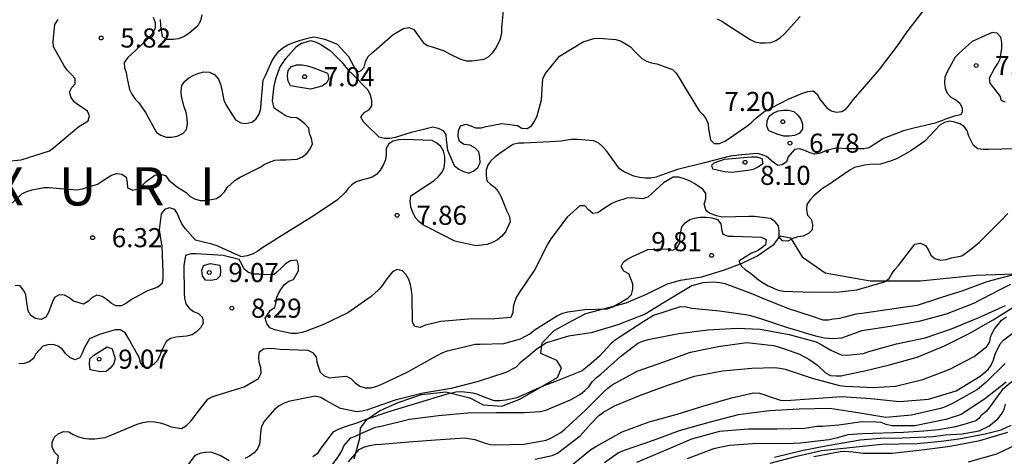
# Model space of a CAD drawing. Units: metres. Extents: x 576794 to 577145, y 4795790 to 4796041.
# Drawn here: x 576937 to 576976, y 4795994 to 4796011 of the extents above; entities that cross this region are included whole.
import ezdxf

# ---------------------------------------------------------------- set-up
doc = ezdxf.new("R2010")
doc.units = ezdxf.units.M
for name, color, linetype in [('020104', 34, 'Continuous'), ('020204', 9, 'Continuous'), ('020306', 9, 'Continuous'), ('020308', 9, 'Continuous'), ('070104', 3, 'Continuous')]:
    doc.layers.add(name, color=color, linetype=linetype)
doc.layers.add('020105', color=24, linetype='Continuous', lineweight=30)
doc.styles.add('ARIAL', font='ARIAL.TTF', dxfattribs={"height": 1})
doc.styles.add('ARIALI', font='ARIALI.TTF', dxfattribs={"height": 1})

# ---------------------------------------------------------------- blocks, each defined once
blk = doc.blocks.new('COTAPU')
blk.add_circle((0, 0), 0.075)

msp = doc.modelspace()

# ---------------------------------------------------------------- linework, layer by layer
at = {"layer": '020104', "flags": 128}
for points, elevation in [([(576936.71, 4796003.803), (576937.181, 4796004.238), (576937.382, 4796004.336), (576937.591, 4796004.395), (576938.043, 4796004.494), (576938.255, 4796004.496), (576938.677, 4796004.458), (576939.342, 4796004.402), (576939.556, 4796004.443), (576940.151, 4796004.628), (576940.344, 4796004.753), (576940.701, 4796004.981), (576940.895, 4796005.042), (576941.102, 4796005.019), (576941.275, 4796004.895), (576941.318, 4796004.693), (576941.321, 4796004.48), (576941.54, 4796004.394), (576941.741, 4796004.442), (576941.914, 4796004.581), (576942.057, 4796004.731), (576942.399, 4796004.973), (576942.619, 4796005.01), (576942.82, 4796004.962), (576942.951, 4796004.781), (576943.29, 4796004.511), (576943.625, 4796004.291), (576943.772, 4796004.146), (576943.951, 4796004.046), (576944.174, 4796003.982), (576944.403, 4796003.977), (576944.816, 4796004.059), (576944.989, 4796004.175), (576945.125, 4796004.322), (576945.238, 4796004.49), (576945.547, 4796004.786), (576945.74, 4796004.899), (576946.53, 4796005.289), (576946.709, 4796005.412), (576946.899, 4796005.493), (576947.105, 4796005.56), (576947.306, 4796005.583), (576947.532, 4796005.581), (576947.987, 4796005.608), (576948.187, 4796005.69), (576948.365, 4796005.829), (576948.493, 4796006.016), (576948.582, 4796006.211), (576948.542, 4796006.42), (576948.469, 4796006.61), (576948.44, 4796006.821), (576948.301, 4796006.98), (576948.14, 4796007.11), (576947.964, 4796007.226), (576947.746, 4796007.24), (576947.552, 4796007.289), (576947.08, 4796007.611), (576947.018, 4796007.895), (576947.071, 4796008.374), (576947.105, 4796008.595), (576947.162, 4796008.803), (576947.308, 4796009.199), (576947.54, 4796009.553), (576947.959, 4796010.029), (576948.124, 4796010.145), (576948.522, 4796010.264), (576948.725, 4796010.195), (576948.907, 4796010.102), (576949.274, 4796009.867), (576949.731, 4796009.417), (576949.996, 4796009.083), (576950.148, 4796008.945), (576950.755, 4796008.32), (576950.85, 4796008.128), (576950.903, 4796007.904), (576950.893, 4796007.692), (576950.776, 4796007.529), (576950.603, 4796007.42), (576950.47, 4796007.26), (576950.572, 4796007.085), (576950.71, 4796006.934), (576951.19, 4796006.486), (576951.398, 4796006.433), (576951.616, 4796006.43), (576951.841, 4796006.464), (576952.467, 4796006.667), (576953.31, 4796006.872), (576953.518, 4796006.828), (576953.691, 4796006.726), (576953.821, 4796006.573), (576953.828, 4796006.361), (576953.883, 4796005.955), (576954.147, 4796005.362), (576954.319, 4796005.21), (576954.505, 4796005.115), (576954.712, 4796005.06), (576954.914, 4796005.143), (576955.072, 4796005.28), (576955.156, 4796005.467), (576955.155, 4796005.683), (576955.107, 4796005.888), (576954.957, 4796006.047), (576954.76, 4796006.151), (576954.538, 4796006.183), (576954.348, 4796006.292), (576954.295, 4796006.492), (576954.31, 4796006.717), (576954.394, 4796006.917), (576954.601, 4796006.984), (576954.794, 4796006.919), (576954.978, 4796006.831), (576955.199, 4796006.836), (576955.395, 4796006.888), (576956.009, 4796007.004), (576956.623, 4796006.925), (576956.797, 4796006.817), (576957.002, 4796006.812), (576957.176, 4796006.913), (576957.302, 4796007.106), (576957.393, 4796007.31), (576957.574, 4796007.928), (576957.577, 4796008.134), (576957.622, 4796008.773), (576957.724, 4796008.966), (576958.269, 4796009.643), (576959.202, 4796010.213), (576959.623, 4796010.347), (576959.842, 4796010.35), (576960.483, 4796010.305), (576960.689, 4796010.231), (576960.887, 4796010.124), (576961.056, 4796010.01), (576961.199, 4796009.854), (576961.504, 4796009.551), (576961.683, 4796009.454), (576961.881, 4796009.387), (576962.096, 4796009.343), (576962.707, 4796009.131), (576962.856, 4796008.98), (576962.965, 4796008.795), (576963.181, 4796008.446), (576963.75, 4796007.504), (576963.895, 4796007.36), (576964.018, 4796007.202), (576964.108, 4796006.992), (576964.12, 4796006.79), (576964.196, 4796006.366), (576964.337, 4796006.224), (576964.554, 4796006.221), (576964.757, 4796006.306), (576964.95, 4796006.43), (576965.63, 4796006.904), (576965.805, 4796007.045), (576965.949, 4796007.189), (576966.288, 4796007.461), (576967.251, 4796007.955), (576967.622, 4796008.123), (576967.815, 4796008.2), (576968.014, 4796008.256), (576968.222, 4796008.286), (576968.387, 4796008.152), (576968.494, 4796007.965), (576968.755, 4796007.628), (576968.933, 4796007.502), (576969.146, 4796007.446), (576969.348, 4796007.478), (576969.52, 4796007.584), (576969.659, 4796007.74), (576969.795, 4796007.931), (576970.075, 4796008.253), (576970.83, 4796009.126), (576971.536, 4796010.056), (576971.915, 4796010.608), (576972.621, 4796011.523)], 6), ([(576944.247, 4796011.277), (576944.192, 4796011.035), (576944.076, 4796010.83), (576943.736, 4796010.537), (576943.547, 4796010.419), (576943.33, 4796010.328), (576943.118, 4796010.298), (576942.877, 4796010.307), (576942.696, 4796010.401), (576942.631, 4796010.847), (576942.617, 4796011.086)], 4), ([(576975.778, 4796007.836), (576975.677, 4796007.865), (576975.604, 4796007.923), (576975.573, 4796008.059), (576975.313, 4796008.411), (576975.174, 4796008.592), (576975.145, 4796008.803), (576975.342, 4796009.167), (576975.47, 4796009.361), (576975.56, 4796009.542), (576975.629, 4796009.963), (576975.629, 4796010.186), (576975.589, 4796010.395), (576975.444, 4796010.552), (576975.244, 4796010.582), (576974.468, 4796010.224), (576973.962, 4796009.762), (576973.802, 4796009.604), (576973.488, 4796009.035), (576973.398, 4796008.824), (576973.382, 4796008.606), (576973.404, 4796008.389), (576973.489, 4796008.195), (576973.634, 4796008.041), (576973.826, 4796007.93), (576973.985, 4796007.808), (576974.067, 4796007.609), (576974.075, 4796007.463), (576974.018, 4796007.35), (576973.808, 4796007.301), (576973.459, 4796007.187), (576973.257, 4796007.106), (576973.01, 4796007.021), (576972.176, 4796006.828), (576971.768, 4796006.721), (576970.993, 4796006.419), (576970.619, 4796006.177), (576970.419, 4796006.052), (576970.218, 4796006.004), (576969.992, 4796006.012), (576969.595, 4796006.004), (576969.12, 4796006.03), (576968.714, 4796005.927), (576968.517, 4796005.842), (576968.295, 4796005.802), (576968.096, 4796005.85), (576967.901, 4796005.946), (576967.708, 4796006.011), (576967.496, 4796005.985), (576967.251, 4796005.69), (576967.177, 4796005.497), (576967.015, 4796005.376), (576966.836, 4796005.352), (576966.66, 4796005.488), (576966.4, 4796005.706), (576966.192, 4796005.79), (576966.046, 4796005.821), (576965.433, 4796005.778), (576964.976, 4796005.725), (576963.959, 4796005.465), (576962.901, 4796005.2), (576962.283, 4796004.971), (576962.07, 4796004.9), (576961.86, 4796004.864), (576961.63, 4796004.861), (576961.409, 4796004.879), (576961.194, 4796004.941), (576961.006, 4796005.014), (576960.806, 4796005.113), (576960.633, 4796005.224), (576960.246, 4796005.752), (576960.126, 4796005.916), (576959.972, 4796006.086), (576959.813, 4796006.227), (576959.619, 4796006.329), (576958.969, 4796006.377), (576958.736, 4796006.377), (576958.335, 4796006.315), (576957.913, 4796006.288), (576956.869, 4796006.238), (576956.661, 4796006.236), (576956.443, 4796006.176), (576955.911, 4796005.808), (576955.73, 4796005.675), (576955.579, 4796005.538), (576955.459, 4796005.364), (576955.403, 4796005.169), (576955.391, 4796004.965), (576955.427, 4796004.759), (576955.572, 4796004.619), (576955.743, 4796004.495), (576955.872, 4796004.341), (576955.977, 4796004.157), (576956.214, 4796003.561), (576956.313, 4796003.358), (576956.345, 4796003.142), (576956.15, 4796002.755), (576956.013, 4796002.584), (576955.839, 4796002.435), (576955.651, 4796002.328), (576955.439, 4796002.251), (576954.991, 4796002.202), (576954.168, 4796002.379), (576953.148, 4796002.906), (576952.942, 4796003.017), (576952.77, 4796003.141), (576952.637, 4796003.292), (576952.519, 4796003.512), (576952.441, 4796003.731), (576952.413, 4796003.962), (576952.438, 4796004.161), (576952.978, 4796004.523), (576953.352, 4796004.771), (576953.529, 4796004.927), (576953.677, 4796005.09), (576953.75, 4796005.282), (576953.773, 4796005.504), (576953.773, 4796005.713), (576953.729, 4796005.92), (576953.62, 4796006.107), (576953.461, 4796006.231), (576953.279, 4796006.338), (576952.203, 4796006.375), (576951.972, 4796006.37), (576951.749, 4796006.317), (576951.574, 4796006.202), (576951.474, 4796006.025), (576951.47, 4796005.807), (576951.443, 4796005.577), (576951.354, 4796005.373), (576951.233, 4796005.174), (576951.099, 4796005.007), (576950.925, 4796004.904), (576950.719, 4796004.834), (576950.504, 4796004.783), (576950.299, 4796004.713), (576950.126, 4796004.602), (576949.986, 4796004.451), (576949.862, 4796004.291), (576949.546, 4796003.999), (576948.545, 4796003.327), (576947.582, 4796002.721), (576946.6, 4796002.104), (576946.436, 4796001.989), (576946.25, 4796001.892), (576946.025, 4796001.808), (576945.801, 4796001.768), (576945.036, 4796002.112), (576944.848, 4796002.202), (576944.629, 4796002.268), (576944.198, 4796002.366), (576943.999, 4796002.428), (576943.583, 4796002.886), (576943.457, 4796003.071), (576943.364, 4796003.263), (576943.291, 4796003.455), (576943.179, 4796003.627), (576942.975, 4796003.695), (576942.771, 4796003.632), (576942.651, 4796003.461), (576942.574, 4796002.833), (576942.631, 4796002.415), (576942.666, 4796002.204), (576942.717, 4796001.154), (576942.714, 4796000.943), (576942.683, 4796000.729), (576942.511, 4796000.58), (576942.105, 4796000.433), (576941.484, 4796000.091), (576941.284, 4795999.947), (576941.091, 4795999.848), (576940.868, 4795999.843), (576940.68, 4795999.955), (576940.523, 4796000.086), (576940.336, 4796000.213), (576940.124, 4796000.263), (576939.944, 4796000.17), (576939.791, 4796000.033), (576939.596, 4795999.917), (576939.204, 4796000.035), (576939.029, 4796000.171), (576938.848, 4796000.262), (576938.641, 4796000.283), (576938.456, 4796000.173), (576938.368, 4795999.976), (576938.228, 4795999.579), (576938.127, 4795999.399), (576937.934, 4795999.316), (576937.716, 4795999.35), (576937.534, 4795999.47), (576937.434, 4795999.645), (576937.357, 4796000.066), (576937.335, 4796000.286), (576937.241, 4796000.463), (576937.118, 4796000.631), (576936.917, 4796000.639)], 7), ([(576976.168, 4796006.015), (576975.107, 4796005.98), (576974.9, 4796005.984), (576974.684, 4796006.009), (576974.522, 4796006.137), (576974.336, 4796006.508), (576974.276, 4796006.713), (576974.154, 4796006.886), (576973.98, 4796006.993), (576973.783, 4796007.059), (576973.587, 4796007.1), (576973.384, 4796007.038), (576973.202, 4796006.936), (576972.606, 4796006.317), (576972.061, 4796005.938), (576971.69, 4796005.722), (576971.5, 4796005.62), (576971.287, 4796005.541), (576970.864, 4796005.408), (576970.451, 4796005.389), (576970.259, 4796005.373), (576969.847, 4796005.275), (576969.672, 4796005.176), (576968.791, 4796004.566), (576968.6, 4796004.453), (576968.258, 4796004.165), (576968.106, 4796004.014), (576967.981, 4796003.831), (576967.96, 4796003.609), (576968.004, 4796003.412), (576968.144, 4796003.253), (576968.207, 4796003.044), (576968.193, 4796002.836), (576968.045, 4796002.68), (576967.839, 4796002.588), (576967.631, 4796002.55), (576967.435, 4796002.49), (576967.237, 4796002.388), (576967.029, 4796002.4), (576966.895, 4796002.56), (576966.893, 4796002.77), (576966.872, 4796002.983), (576966.734, 4796003.15), (576966.548, 4796003.269), (576965.926, 4796003.359), (576965.709, 4796003.359), (576964.654, 4796003.329), (576964.441, 4796003.382), (576964.164, 4796003.479), (576964.03, 4796003.572), (576963.999, 4796003.671), (576963.955, 4796003.844), (576964.017, 4796004.048), (576964.018, 4796004.253), (576963.901, 4796004.424), (576963.563, 4796004.644), (576963.37, 4796004.754), (576963.165, 4796004.836), (576962.952, 4796004.892), (576962.731, 4796004.896), (576962.359, 4796004.678), (576961.887, 4796004.248), (576961.735, 4796004.116), (576961.546, 4796004.046), (576961.119, 4796004.082), (576960.914, 4796004.078), (576960.509, 4796003.942), (576960.322, 4796003.864), (576959.959, 4796003.624), (576959.783, 4796003.497), (576959.583, 4796003.473), (576959.415, 4796003.609), (576959.268, 4796003.775), (576959.067, 4796003.771), (576958.573, 4796003.327), (576957.938, 4796002.474), (576957.815, 4796002.284), (576957.307, 4796001.278), (576956.71, 4796000.378), (576956.588, 4796000.2), (576956.507, 4795999.988), (576956.456, 4795999.793), (576956.441, 4795999.586), (576956.36, 4795999.392), (576955.742, 4795999.339), (576954.709, 4795999.321), (576953.623, 4795999.235), (576953.014, 4795999.083), (576952.812, 4795999.002), (576952.604, 4795999.03), (576952.503, 4795999.203), (576952.493, 4796000.249), (576952.469, 4796000.459), (576952.425, 4796000.67), (576952.361, 4796000.881), (576952.262, 4796001.069), (576952.112, 4796001.22), (576951.907, 4796001.268), (576951.721, 4796001.183), (576951.459, 4796000.85), (576951.334, 4796000.661), (576951.191, 4796000.482), (576950.879, 4796000.213), (576949.97, 4795999.574), (576948.99, 4795999.101), (576948.368, 4795998.866), (576948.172, 4795998.806), (576947.958, 4795998.763), (576947.751, 4795998.757), (576947.327, 4795998.848), (576947.109, 4795998.904), (576946.911, 4795998.981), (576946.798, 4795999.159), (576946.721, 4795999.365), (576946.932, 4795999.674), (576947.101, 4795999.787), (576947.157, 4795999.993), (576947.19, 4796000.194), (576947.311, 4796000.454), (576947.48, 4796000.687), (576947.654, 4796000.814), (576947.843, 4796000.886), (576948.037, 4796001.22), (576948.035, 4796001.435), (576947.977, 4796001.644), (576947.726, 4796001.608), (576947.521, 4796001.501), (576947.382, 4796001.352), (576947.181, 4796001.167), (576947.078, 4796001.076), (576946.701, 4796001.059), (576946.491, 4796001.091), (576946.269, 4796001.094), (576946.074, 4796001.156), (576945.897, 4796001.282), (576945.816, 4796001.485), (576945.705, 4796001.661), (576945.287, 4796001.77), (576945.083, 4796001.826), (576944.014, 4796001.894), (576943.811, 4796001.894), (576943.605, 4796001.82), (576943.53, 4796001.414), (576943.554, 4796000.342), (576943.562, 4796000.14), (576943.615, 4795999.927), (576943.745, 4795999.751), (576943.911, 4795999.625), (576944.105, 4795999.539), (576944.264, 4795999.386), (576944.299, 4795999.172), (576944.187, 4795998.982), (576944.037, 4795998.827), (576943.856, 4795998.71), (576943.658, 4795998.658), (576943.217, 4795998.617), (576943.01, 4795998.569), (576942.845, 4795998.447), (576942.659, 4795998.075), (576942.594, 4795997.878), (576942.484, 4795997.69), (576942.345, 4795997.538), (576942.147, 4795997.419), (576941.945, 4795997.45), (576941.834, 4795997.617), (576941.785, 4795997.821), (576941.35, 4795998.594), (576941.229, 4795998.79), (576941.042, 4795998.908), (576940.84, 4795998.909), (576940.228, 4795998.716), (576940.039, 4795998.645), (576939.836, 4795998.547), (576939.619, 4795998.179), (576939.551, 4795997.987), (576939.45, 4795997.806), (576939.26, 4795997.727), (576939.063, 4795997.82), (576938.908, 4795997.963), (576938.777, 4795998.135), (576938.607, 4795998.257), (576938.407, 4795998.325), (576938.2, 4795998.317), (576938.006, 4795998.257), (576937.731, 4795997.966), (576937.639, 4795997.775), (576937.466, 4795997.643), (576937.27, 4795997.579), (576937.066, 4795997.576)], 8), ([(576938.516, 4795993.336), (576938.614, 4795993.944), (576938.477, 4795994.091), (576938.373, 4795994.28), (576938.37, 4795994.48), (576938.444, 4795994.677), (576938.601, 4795994.827), (576938.816, 4795994.916), (576939.028, 4795994.904), (576939.195, 4795994.79), (576939.398, 4795994.706), (576939.596, 4795994.656), (576939.804, 4795994.626), (576940.046, 4795994.623), (576940.45, 4795994.679), (576940.643, 4795994.762), (576941.708, 4795995.195), (576941.928, 4795995.26), (576942.16, 4795995.304), (576942.402, 4795995.297), (576942.609, 4795995.259), (576942.822, 4795995.194), (576943.035, 4795995.093), (576943.45, 4795995.028), (576943.645, 4795995.145), (576943.811, 4795995.315), (576943.944, 4795995.483), (576944.053, 4795995.651), (576944.473, 4795996.183), (576944.653, 4795996.277), (576944.848, 4795996.342), (576945.905, 4795996.662), (576946.471, 4795996.989), (576946.569, 4795997.198), (576946.563, 4795997.417), (576946.495, 4795997.638), (576946.479, 4795997.841), (576946.505, 4795998.041), (576946.667, 4795998.162), (576946.882, 4795998.179), (576947.087, 4795998.175), (576947.31, 4795998.15), (576948.407, 4795998.105), (576948.589, 4795998.016), (576948.73, 4795997.84), (576948.757, 4795997.634), (576948.878, 4795997.246), (576949.037, 4795997.1), (576949.253, 4795997.023), (576949.472, 4795997.051), (576949.908, 4795997.081), (576950.092, 4795996.989), (576950.254, 4795996.829), (576950.442, 4795996.695), (576950.648, 4795996.625), (576950.885, 4795996.628), (576951.112, 4795996.691), (576951.307, 4795996.772), (576952.33, 4795997.258), (576953.305, 4795997.802), (576953.691, 4795998.018), (576953.883, 4795998.083), (576954.961, 4795998.339), (576955.166, 4795998.336), (576956.092, 4795998.369), (576956.742, 4795998.555), (576957.105, 4795998.751), (576957.281, 4795998.888), (576958.192, 4795999.472), (576958.402, 4795999.556), (576958.602, 4795999.607), (576959.269, 4795999.707), (576960.147, 4795999.725), (576960.361, 4795999.807), (576960.954, 4796000.142), (576961.096, 4796000.293), (576961.151, 4796000.507), (576961.151, 4796000.709), (576960.994, 4796001.101), (576960.802, 4796001.21), (576960.699, 4796001.389), (576960.782, 4796001.572), (576960.953, 4796001.691), (576961.133, 4796001.785), (576961.736, 4796002.064), (576962.505, 4796002.08), (576962.724, 4796002.028), (576962.899, 4796002.133), (576962.99, 4796002.327), (576962.992, 4796002.55), (576963.072, 4796002.947), (576963.203, 4796003.105), (576963.382, 4796003.232), (576963.577, 4796003.289), (576963.8, 4796003.325), (576964.033, 4796003.332), (576964.257, 4796003.3), (576964.468, 4796003.239), (576964.607, 4796003.065), (576964.634, 4796002.851), (576964.685, 4796002.654), (576964.894, 4796002.585), (576965.113, 4796002.585), (576966.193, 4796002.546), (576966.382, 4796002.455), (576966.355, 4796002.24), (576966.201, 4796002.105), (576966.013, 4796001.991), (576965.807, 4796001.918), (576965.306, 4796001.596), (576965.416, 4796001.4), (576965.568, 4796001.264), (576965.753, 4796001.139), (576966.088, 4796000.872), (576966.264, 4796000.743), (576966.468, 4796000.634), (576966.857, 4796000.465), (576967.059, 4796000.427), (576968.202, 4796000.385), (576969.265, 4796000.392), (576969.94, 4796000.47), (576971.027, 4796000.791), (576971.207, 4796000.921), (576971.311, 4796001.099), (576971.437, 4796001.275), (576971.574, 4796001.431), (576972.214, 4796002.27), (576972.437, 4796002.306), (576972.632, 4796002.215), (576972.753, 4796002.031), (576972.849, 4796001.835), (576973, 4796001.7), (576973.222, 4796001.637), (576973.448, 4796001.661), (576973.657, 4796001.725), (576974.055, 4796001.812), (576974.246, 4796001.934), (576974.415, 4796002.069), (576974.756, 4796002.343), (576975.56, 4796003.154), (576975.86, 4796003.471)], 9), ([(576975.976, 4796000.684), (576975.549, 4796000.48), (576974.524, 4795999.936), (576973.447, 4795999.524), (576972.378, 4795999.228), (576971.247, 4795999.041), (576970.132, 4795998.862), (576969.333, 4795998.571), (576968.992, 4795998.548), (576968.839, 4795998.559), (576968.663, 4795998.571), (576968.38, 4795998.642), (576967.968, 4795998.76), (576967.637, 4795998.859), (576967.228, 4795998.987), (576966.18, 4795999.334), (576965.788, 4795999.46), (576965.575, 4795999.497), (576964.553, 4795999.633), (576963.47, 4795999.747), (576963.245, 4795999.79), (576963.01, 4795999.808), (576961.959, 4795999.461), (576961.588, 4795999.231), (576960.657, 4795998.623), (576960.465, 4795998.501), (576960.283, 4795998.361), (576960.143, 4795998.2), (576959.85, 4795997.874), (576959.52, 4795997.581), (576959.167, 4795997.295), (576958.187, 4795996.908), (576957.592, 4795996.685), (576956.601, 4795996.238), (576956.165, 4795996.137), (576955.941, 4795996.116), (576955.717, 4795996.121), (576955.287, 4795996.273), (576955.077, 4795996.366), (576954.884, 4795996.423), (576954.436, 4795996.464), (576954.208, 4795996.453), (576953.78, 4795996.356), (576952.743, 4795996.035), (576951.654, 4795995.71), (576950.575, 4795995.342), (576950.382, 4795995.269), (576949.786, 4795995.068), (576949.567, 4795994.984), (576949.385, 4795994.893), (576948.88, 4795994.215), (576948.773, 4795994.042), (576948.598, 4795993.915)], 11), ([(576949.383, 4795993.633), (576949.621, 4795993.961), (576949.741, 4795994.158), (576949.815, 4795994.348), (576950.088, 4795994.661), (576950.274, 4795994.735), (576950.481, 4795994.84), (576951.049, 4795995.082), (576951.274, 4795995.124), (576952.383, 4795995.403), (576953.533, 4795995.546), (576954.668, 4795995.646), (576955.802, 4795995.657), (576956.883, 4795995.657), (576957.529, 4795995.698), (576957.733, 4795995.753), (576958.71, 4795996.157), (576959.105, 4795996.382), (576959.275, 4795996.523), (576959.42, 4795996.673), (576959.56, 4795996.857), (576959.73, 4795997.03), (576959.89, 4795997.166), (576960.673, 4795997.852), (576961.354, 4795998.383), (576961.55, 4795998.464), (576961.758, 4795998.528), (576962.957, 4795998.756), (576964.101, 4795998.907), (576965.246, 4795998.971), (576966.15, 4795998.924), (576967.28, 4795998.723), (576968.35, 4795998.427), (576968.544, 4795998.327), (576968.924, 4795998.108), (576969.325, 4795997.92), (576969.545, 4795997.905), (576970.205, 4795997.972), (576970.405, 4795998.053), (576971.491, 4795998.354), (576972.622, 4795998.584), (576973.66, 4795998.947), (576974.698, 4795999.369), (576975.769, 4795999.856)], 12), ([(576950.002, 4795993.725), (576950.414, 4795994.212), (576950.601, 4795994.299), (576950.814, 4795994.363), (576951.043, 4795994.4), (576951.281, 4795994.414), (576952.363, 4795994.507), (576953.414, 4795994.591), (576954.555, 4795994.663), (576954.95, 4795994.597), (576955.356, 4795994.451), (576955.565, 4795994.408), (576955.77, 4795994.39), (576956.879, 4795994.422), (576957.749, 4795994.577), (576957.936, 4795994.652), (576958.324, 4795994.872), (576958.49, 4795995.005), (576959.282, 4795995.734), (576960.024, 4795996.484), (576960.177, 4795996.62), (576960.347, 4795996.746), (576961.318, 4795997.283), (576962.37, 4795997.654), (576963.413, 4795998.024), (576964.495, 4795998.246), (576965.154, 4795998.34), (576965.63, 4795998.403), (576966.555, 4795998.3), (576966.687, 4795998.283), (576967.105, 4795998.164), (576967.696, 4795997.949), (576968.053, 4795997.757), (576968.394, 4795997.517), (576968.711, 4795997.219), (576968.903, 4795997.116), (576969.124, 4795997.092), (576969.329, 4795997.094), (576969.545, 4795997.153), (576970.183, 4795997.284), (576971.228, 4795997.532), (576972.312, 4795997.835), (576973.38, 4795998.276), (576974.351, 4795998.759), (576975.296, 4795999.291), (576976.097, 4795999.801)], 13), ([(576957.321, 4795993.821), (576957.989, 4795993.968), (576958.196, 4795994.068), (576959.088, 4795994.741), (576959.501, 4795995.217), (576959.815, 4795995.547), (576960.003, 4795995.678), (576960.431, 4795995.921), (576961.449, 4795996.341), (576962.48, 4795996.724), (576963.568, 4795997.079), (576964.674, 4795997.29), (576965.818, 4795997.394), (576966.722, 4795997.429), (576966.922, 4795997.404), (576967.129, 4795997.357), (576968.185, 4795997.009), (576969.266, 4795996.721), (576969.496, 4795996.693), (576970.594, 4795996.642), (576971.458, 4795996.694), (576972.528, 4795996.95), (576973.587, 4795997.36), (576974.539, 4795997.854), (576975.037, 4795998.25), (576975.162, 4795998.428), (576975.184, 4795998.613), (576975.251, 4795998.775), (576975.346, 4795998.938), (576975.49, 4795999.11), (576975.623, 4795999.282), (576975.815, 4795999.416)], 14), ([(576975.764, 4795997.587), (576974.999, 4795996.834), (576974.675, 4795996.564), (576973.664, 4795995.996), (576973.447, 4795995.897), (576973.221, 4795995.818), (576972.085, 4795995.548), (576971.079, 4795995.469), (576969.901, 4795995.657), (576968.879, 4795995.812), (576967.679, 4795995.788), (576966.513, 4795995.726), (576965.288, 4795995.562), (576964.134, 4795995.27), (576962.968, 4795994.936), (576961.956, 4795994.564), (576960.817, 4795994.168), (576960.595, 4795994.071), (576960.037, 4795993.685)], 16), ([(576975.803, 4795996.851), (576974.947, 4795996.181), (576974.035, 4795995.583), (576973.429, 4795995.381), (576972.215, 4795995.136), (576971.312, 4795995.13), (576971.095, 4795995.184), (576970.897, 4795995.26), (576970.705, 4795995.281), (576970.135, 4795995.295), (576969.234, 4795995.157), (576968.591, 4795995.108), (576968.377, 4795995.108), (576967.903, 4795995.037), (576966.819, 4795994.999), (576965.678, 4795995.003), (576964.551, 4795994.912), (576963.452, 4795994.614), (576962.356, 4795994.137), (576961.291, 4795993.699)], 17), ([(576976.02, 4795996.864), (576975.662, 4795996.566), (576975.539, 4795996.41), (576975.157, 4795995.879), (576975.029, 4795995.709), (576974.812, 4795995.533), (576974.732, 4795995.427), (576974.613, 4795995.334), (576974.096, 4795995.175), (576973.752, 4795995.083), (576973.142, 4795994.976), (576972.573, 4795994.923), (576971.778, 4795994.87), (576970.162, 4795994.817), (576969.592, 4795994.778), (576969.181, 4795994.658), (576968.85, 4795994.592), (576968.055, 4795994.499), (576967.724, 4795994.46), (576967.185, 4795994.434), (576966.04, 4795994.447), (576964.95, 4795994.364), (576964.313, 4795994.226), (576963.282, 4795993.835)], 18), ([(576966.705, 4795993.902), (576967.787, 4795994.169), (576968.791, 4795994.364), (576970.07, 4795994.586), (576971.02, 4795994.666), (576971.393, 4795994.657), (576972.362, 4795994.693), (576972.931, 4795994.72), (576973.41, 4795994.782), (576974.067, 4795994.826), (576974.737, 4795994.945), (576975.122, 4795995.128), (576975.475, 4795995.41), (576975.612, 4795995.592), (576975.718, 4795995.772), (576975.777, 4795995.98)], 19), ([(576968.252, 4795993.932), (576969.287, 4795994.128), (576969.446, 4795994.141), (576969.785, 4795994.117), (576970.192, 4795994.058), (576971.332, 4795994.066), (576972.485, 4795994.194), (576973.599, 4795994.336), (576974.761, 4795994.562), (576975.866, 4795994.883)], 21), ([(576976.523, 4795994.548), (576975.423, 4795994.029), (576974.315, 4795993.703)], 22)]:
    msp.add_lwpolyline(points, dxfattribs=dict(at, elevation=elevation))
for points, elevation in [([(576948.505, 4796008.359), (576947.719, 4796008.481), (576947.629, 4796008.661), (576947.607, 4796008.873), (576947.631, 4796009.079), (576947.757, 4796009.237), (576947.961, 4796009.311), (576948.181, 4796009.309), (576948.389, 4796009.267), (576948.599, 4796009.205), (576949.175, 4796008.975), (576949.231, 4796008.765), (576949.129, 4796008.589), (576948.947, 4796008.471)], 7), ([(576966.856, 4796006.569), (576966.49, 4796006.713), (576966.414, 4796006.901), (576966.416, 4796007.111), (576966.496, 4796007.297), (576966.66, 4796007.413), (576966.85, 4796007.507), (576967.06, 4796007.529), (576967.262, 4796007.523), (576967.464, 4796007.481), (576967.614, 4796007.341), (576967.742, 4796007.181), (576967.814, 4796006.983), (576967.81, 4796006.779), (576967.684, 4796006.609), (576967.49, 4796006.537), (576967.282, 4796006.513), (576967.08, 4796006.511)], 7), ([(576964.745, 4796005.607), (576965.805, 4796005.696), (576966.016, 4796005.696), (576966.213, 4796005.629), (576966.248, 4796005.424), (576966.081, 4796005.297), (576965.878, 4796005.202), (576965.67, 4796005.155), (576965.037, 4796005.085), (576964.755, 4796005.102), (576964.286, 4796005.217), (576964.255, 4796005.363), (576964.349, 4796005.467)], 8), ([(576944.566, 4796001.504), (576944.95, 4796001.44), (576944.974, 4796001.24), (576944.966, 4796001.024), (576944.814, 4796000.88), (576944.598, 4796000.84), (576944.39, 4796000.856), (576944.262, 4796001.024), (576944.238, 4796001.232), (576944.31, 4796001.432)], 9), ([(576940.726, 4795998.16), (576940.838, 4795997.768), (576940.774, 4795997.56), (576940.646, 4795997.4), (576940.486, 4795997.264), (576940.27, 4795997.256), (576939.862, 4795997.336), (576939.838, 4795997.56), (576939.846, 4795997.768), (576939.998, 4795997.904), (576940.526, 4795998.24)], 9)]:
    msp.add_lwpolyline(points, close=True, dxfattribs=dict(at, elevation=elevation))
at = {"layer": '020105', "flags": 128}
for points, elevation in [([(576942.334, 4796011.181), (576942.412, 4796010.975), (576942.406, 4796010.755), (576942.3, 4796010.533), (576942.142, 4796010.343), (576941.65, 4796009.879), (576941.338, 4796009.593), (576941.2, 4796009.405), (576941.206, 4796009.193), (576941.272, 4796009.001), (576941.314, 4796008.765), (576941.41, 4796008.339), (576941.498, 4796008.159), (576941.626, 4796007.963), (576941.776, 4796007.811), (576942.026, 4796007.437), (576942.458, 4796006.655), (576942.638, 4796006.545), (576942.84, 4796006.473), (576943.05, 4796006.463), (576943.27, 4796006.505), (576943.49, 4796006.617), (576943.642, 4796006.769), (576943.676, 4796006.989), (576943.672, 4796007.211), (576943.626, 4796007.439), (576943.552, 4796007.661), (576943.438, 4796008.059), (576943.434, 4796008.269), (576943.456, 4796008.501), (576943.572, 4796008.673), (576943.732, 4796008.799), (576943.926, 4796008.903), (576944.128, 4796008.985), (576944.326, 4796009.029), (576944.544, 4796009.017), (576944.738, 4796008.923), (576944.89, 4796008.749), (576944.976, 4796008.547), (576945.032, 4796008.331), (576945.106, 4796007.917), (576945.196, 4796007.721), (576945.566, 4796007.155), (576945.766, 4796007.027), (576945.974, 4796006.999), (576946.206, 4796007.053), (576946.362, 4796007.179), (576946.492, 4796007.371), (576946.562, 4796007.591), (576946.564, 4796007.817), (576946.646, 4796008.701), (576946.734, 4796008.887), (576946.998, 4796009.483), (576947.126, 4796009.675), (576947.268, 4796009.849), (576947.424, 4796009.979), (576947.62, 4796010.087), (576947.842, 4796010.183), (576948.072, 4796010.257), (576948.252, 4796010.318), (576948.457, 4796010.374), (576948.624, 4796010.402), (576948.773, 4796010.383), (576949.071, 4796010.318), (576949.545, 4796010.113), (576949.991, 4796009.629), (576950.298, 4796009.071), (576950.419, 4796009.043), (576950.494, 4796009.08), (576950.612, 4796009.215), (576950.662, 4796009.425), (576950.754, 4796009.617), (576950.922, 4796009.785), (576951.11, 4796009.937), (576951.748, 4796010.501), (576952.158, 4796010.737), (576952.358, 4796010.773), (576952.558, 4796010.697), (576952.677, 4796010.527), (576952.929, 4796010.179), (576953.097, 4796010.069), (576953.319, 4796009.999), (576953.745, 4796009.863), (576953.961, 4796009.741), (576954.387, 4796009.525), (576954.629, 4796009.467), (576954.835, 4796009.459), (576955.321, 4796009.535), (576955.497, 4796009.633), (576955.651, 4796009.779), (576955.771, 4796009.953), (576955.963, 4796010.333), (576956.013, 4796010.561), (576956.015, 4796010.777), (576956.081, 4796011.433)], 5), ([(576936.73, 4796005.535), (576937.156, 4796005.573), (576938.26, 4796005.931), (576938.428, 4796006.049), (576938.588, 4796006.191), (576939.418, 4796006.887), (576939.782, 4796007.107), (576939.836, 4796007.301), (576939.75, 4796007.485), (576939.59, 4796007.609), (576939.408, 4796007.721), (576939.234, 4796007.857), (576939.116, 4796008.025), (576939.05, 4796008.229), (576939.136, 4796008.415), (576939.278, 4796008.565), (576939.268, 4796008.769), (576939.134, 4796008.933), (576938.964, 4796009.095), (576938.846, 4796009.263), (576938.426, 4796010.017), (576938.41, 4796010.227), (576938.472, 4796010.893), (576938.6, 4796011.091)], 5), ([(576964.465, 4796011.114), (576964.673, 4796011.01), (576964.843, 4796010.896), (576965.755, 4796010.298), (576965.945, 4796010.212), (576966.149, 4796010.17), (576966.359, 4796010.168), (576966.567, 4796010.19), (576966.765, 4796010.262), (576966.943, 4796010.376), (576967.099, 4796010.52), (576967.713, 4796011.202)], 5), ([(576976.184, 4796001.085), (576975.045, 4796000.786), (576974.02, 4796000.413), (576973.588, 4796000.275), (576973.148, 4796000.134), (576972.303, 4795999.86), (576971.652, 4795999.762), (576971.218, 4795999.699), (576970.135, 4795999.551), (576969.897, 4795999.525), (576969.466, 4795999.403), (576969.256, 4795999.348), (576969.028, 4795999.329), (576968.832, 4795999.286), (576968.626, 4795999.282), (576968.238, 4795999.415), (576967.233, 4795999.745), (576966.223, 4796000.153), (576965.8, 4796000.333), (576964.771, 4796000.707), (576964.566, 4796000.755), (576964.333, 4796000.778), (576963.894, 4796000.751), (576963.473, 4796000.632), (576962.557, 4796000.086), (576961.634, 4795999.524), (576960.561, 4795999.095), (576959.519, 4795998.785), (576958.633, 4795998.65), (576957.77, 4795998.4), (576957.392, 4795998.155), (576957.062, 4795997.876), (576956.718, 4795997.595), (576956.57, 4795997.444), (576956.163, 4795997.231), (576955.089, 4795996.876), (576954.022, 4795996.605), (576952.932, 4795996.421), (576951.829, 4795996.146), (576950.748, 4795995.762), (576950.534, 4795995.714), (576950.324, 4795995.691), (576949.678, 4795995.815), (576949.102, 4795996.133), (576948.907, 4795996.251), (576948.692, 4795996.301), (576947.638, 4795996.085), (576947.448, 4795996.015), (576947.27, 4795995.915), (576947.104, 4795995.795), (576946.815, 4795995.462), (576946.686, 4795995.301), (576946.578, 4795995.107), (576946.546, 4795994.883), (576946.536, 4795994.65), (576946.505, 4795994.421), (576946.431, 4795994.235), (576946.294, 4795994.07), (576946.113, 4795993.951), (576945.93, 4795993.857)], 10), ([(576958.622, 4795993.492), (576959.496, 4795994.19), (576959.702, 4795994.321), (576960.739, 4795994.906), (576961.796, 4795995.292), (576962.886, 4795995.599), (576963.904, 4795995.903), (576965.018, 4795996.234), (576965.886, 4795996.437), (576966.116, 4795996.413), (576966.328, 4795996.357), (576966.539, 4795996.272), (576966.947, 4795996.144), (576967.171, 4795996.136), (576968.258, 4795996.209), (576969.338, 4795996.286), (576970.488, 4795996.214), (576971.611, 4795996.089), (576972.75, 4795996.185), (576973.835, 4795996.515), (576974.779, 4795997.09), (576975.099, 4795997.352), (576975.21, 4795997.521), (576975.308, 4795997.727), (576975.369, 4795997.948), (576975.568, 4795998.357), (576975.711, 4795998.508), (576976.235, 4795998.9)], 15), ([(576966.545, 4795993.664), (576967.591, 4795993.943), (576968.559, 4795994.168), (576970.162, 4795994.34), (576970.917, 4795994.42), (576972.308, 4795994.446), (576973.248, 4795994.539), (576973.937, 4795994.619), (576974.971, 4795994.824), (576975.605, 4795994.975), (576975.991, 4795995.158)], 20), ([(576945.317, 4795993.757), (576944.959, 4795993.965), (576944.59, 4795994.106), (576944.37, 4795994.088), (576944.201, 4795994.063), (576943.965, 4795993.974), (576943.272, 4795993.025)], 10)]:
    msp.add_lwpolyline(points, dxfattribs=dict(at, elevation=elevation))
at = {"layer": '070104'}
msp.add_polyline3d([(576950.22, 4795993.842, 12.529), (576950.446, 4795994.65, 12.323), (576950.466, 4795995.044, 12.009), (576950.718, 4795995.39, 11.715), (576951.216, 4795995.728, 11.445), (576951.942, 4795996.05, 11.219), (576952.854, 4795996.36, 11.101), (576953.814, 4795996.476, 11.105), (576954.754, 4795996.24, 11.121), (576955.284, 4795995.958, 11.213), (576956.008, 4795995.904, 11.195), (576956.712, 4795996.18, 11.025), (576957.486, 4795996.632, 10.903), (576958.202, 4795997.036, 10.791), (576958.356, 4795997.412, 10.571), (576958.166, 4795997.704, 10.347), (576957.54, 4795997.974, 10.199), (576957.594, 4795998.388, 10.063), (576958.07, 4795998.876, 9.761), (576958.78, 4795999.27, 9.505), (576959.314, 4795999.55, 9.393), (576959.998, 4795999.732, 9.373), (576960.89, 4795999.962, 9.371), (576961.692, 4796000.306, 9.387), (576962.512, 4796000.71, 9.493), (576963.024, 4796000.854, 9.527), (576963.858, 4796000.988, 9.519), (576964.746, 4796001.256, 9.455), (576965.446, 4796001.522, 9.149), (576966.016, 4796001.798, 8.943), (576966.702, 4796002.266, 8.069), (576966.928, 4796002.6, 8.049), (576967.34, 4796002.514, 8.071), (576967.798, 4796001.77, 8.273), (576968.7, 4796001.14, 8.553), (576970.458, 4796000.832, 8.857), (576972.424, 4796000.832, 9.177), (576974.622, 4796001.048, 9.495), (576976.498, 4796001.113, 9.915)], dxfattribs=at)

# ---------------------------------------------------------------- block references
at = {"layer": '020204', "rotation": 359.9987685839998}
for p in [(576940.293, 4796010.362, 5.816), (576974.62, 4796009.281, 7.496), (576948.277, 4796008.842, 7.04), (576967.036, 4796007.074, 7.2), (576967.316, 4796006.234, 6.784), (576965.556, 4796005.482, 8.104), (576951.908, 4796003.402, 7.856), (576939.957, 4796002.522, 6.32), (576964.244, 4796001.826, 9.808), (576944.533, 4796001.154, 9.072), (576945.42, 4795999.754, 8.288), (576940.213, 4795997.754, 9.072)]:
    msp.add_blockref('COTAPU', p, dxfattribs=at)

# ---------------------------------------------------------------- texts
at = {"layer": '020306', "style": 'ARIALI'}
msp.add_text('E   L   M   I   T   X   U   R   I', height=1.49996, rotation=359.9988, dxfattribs=at).set_placement((576923.405, 4796003.788))
at = {"layer": '020308', "style": 'ARIAL'}
for s, p in [('5.82', (576941.043, 4796009.987, 5.816)), ('7.50', (576975.37, 4796008.906, 7.496)), ('7.04', (576949.027, 4796008.467, 7.04)), ('7.20', (576964.74, 4796007.494, 7.2)), ('6.78', (576968.066, 4796005.859, 6.784)), ('8.10', (576966.144, 4796004.595, 8.104)), ('7.86', (576952.658, 4796003.027, 7.856)), ('6.32', (576940.707, 4796002.147, 6.32)), ('9.81', (576961.875, 4796001.991, 9.808)), ('9.07', (576945.282, 4796000.779, 9.072)), ('8.29', (576946.17, 4795999.379, 8.288)), ('9.07', (576940.963, 4795997.379, 9.072))]:
    msp.add_text(s, height=0.75, rotation=359.9988, dxfattribs=at).set_placement(p)

doc.saveas('drawing.dxf')
